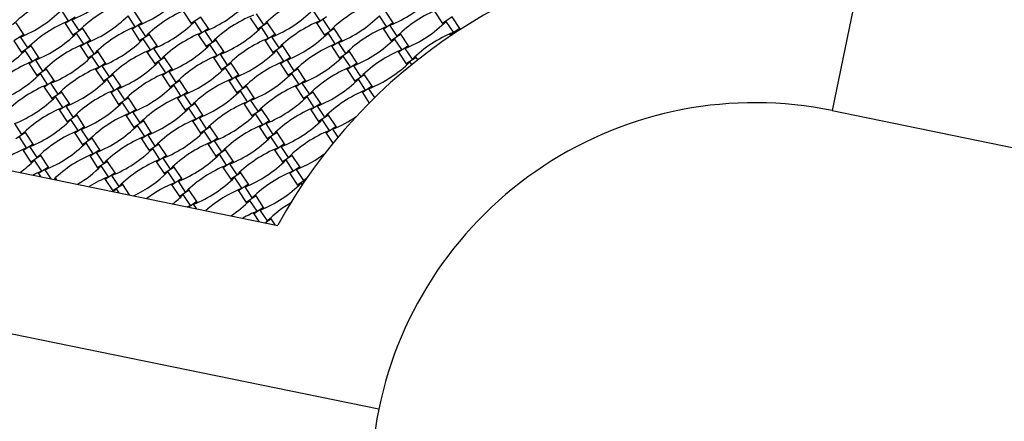
# Model space of a CAD drawing. Units: millimetres. Extents: x 6778 to 13578, y 8860 to 23587.
# Drawn here: x 9279 to 10817, y 20039 to 20667 of the extents above; entities that cross this region are included whole.
import ezdxf

# ---------------------------------------------------------------- set-up
doc = ezdxf.new("R2010")
doc.units = ezdxf.units.MM
doc.header["$LTSCALE"] = 100

msp = doc.modelspace()

# ---------------------------------------------------------------- linework, layer by layer
at = {"color": 7, "linetype": 'Continuous', "lineweight": 25}
for p, q in [((10810.1, 21798.5), (10548.5, 20525.1)), ((9355.6, 20665.1), (9344.3, 20682.2)), ((9469.9, 20662.2), (9458, 20680.3)), ((9534.9, 20679.2), (9546.8, 20661.2)), ((9660.6, 20659.2), (9649.3, 20676.3)), ((9748.3, 20665.3), (9737, 20682.4)), ((9852.4, 20656.3), (9841.2, 20673.4)), ((9862.7, 20662.4), (9850.8, 20680.5)), ((9927.7, 20679.4), (9939.5, 20661.4)), ((9285.5, 20644.1), (9273.6, 20662.1)), ((9349.5, 20662.5), (9350.4, 20661.1)), ((9365.8, 20671.2), (9350.4, 20661.1)), ((9350.4, 20661.1), (9362.3, 20643.1)), ((9372, 20650.1), (9360.7, 20667.2)), ((9459.7, 20656.2), (9448.4, 20673.3)), ((9469.9, 20662.2), (9454.6, 20652.1)), ((9476.1, 20641.1), (9464.8, 20658.2)), ((9470.9, 20660.8), (9469.9, 20662.2)), ((9562.2, 20671.3), (9546.8, 20661.2)), ((9546.8, 20661.2), (9547.8, 20659.7)), ((9563.8, 20647.2), (9552.6, 20664.3)), ((9574.1, 20653.3), (9562.2, 20671.3)), ((9639.1, 20670.2), (9650.9, 20652.2)), ((9666.3, 20662.3), (9650.9, 20652.2)), ((9666.3, 20662.3), (9665.3, 20663.8)), ((9678.2, 20644.3), (9666.3, 20662.3)), ((9742.2, 20662.7), (9743.2, 20661.3)), ((9758.5, 20671.4), (9743.2, 20661.3)), ((9743.2, 20661.3), (9755.1, 20643.2)), ((9764.7, 20650.2), (9753.4, 20667.3)), ((9862.7, 20662.4), (9847.3, 20652.3)), ((9868.8, 20641.3), (9857.5, 20658.4)), ((9863.6, 20661), (9862.7, 20662.4)), ((9954.9, 20671.5), (9939.5, 20661.4)), ((9939.5, 20661.4), (9940.5, 20659.9)), ((9956.6, 20647.4), (9945.3, 20664.5)), ((9966.8, 20653.4), (9954.9, 20671.5)), ((9285.5, 20644.1), (9270.1, 20634)), ((9286.4, 20642.7), (9285.5, 20644.1)), ((9377.7, 20653.2), (9362.3, 20643.1)), ((9362.3, 20643.1), (9363.3, 20641.6)), ((9379.4, 20629.1), (9368.1, 20646.2)), ((9377.7, 20653.2), (9376.7, 20654.6)), ((9389.6, 20635.1), (9377.7, 20653.2)), ((9453.6, 20653.6), (9454.6, 20652.1)), ((9454.6, 20652.1), (9466.5, 20634.1)), ((9481.8, 20644.2), (9466.5, 20634.1)), ((9481.8, 20644.2), (9480.9, 20645.7)), ((9493.7, 20626.2), (9481.8, 20644.2)), ((9557.7, 20644.6), (9558.7, 20643.1)), ((9574.1, 20653.3), (9558.7, 20643.1)), ((9558.7, 20643.1), (9570.6, 20625.1)), ((9580.2, 20632.1), (9568.9, 20649.2)), ((9575, 20651.8), (9574.1, 20653.3)), ((9650.9, 20652.2), (9651.9, 20650.7)), ((9668, 20638.2), (9656.7, 20655.3)), ((9678.2, 20644.3), (9662.8, 20634.2)), ((9679.2, 20642.8), (9678.2, 20644.3)), ((9770.4, 20653.4), (9755.1, 20643.2)), ((9755.1, 20643.2), (9756, 20641.8)), ((9772.1, 20629.2), (9760.8, 20646.4)), ((9770.4, 20653.4), (9769.5, 20654.8)), ((9782.3, 20635.3), (9770.4, 20653.4)), ((9846.3, 20653.7), (9847.3, 20652.3)), ((9847.3, 20652.3), (9859.2, 20634.3)), ((9874.6, 20644.4), (9859.2, 20634.3)), ((9874.6, 20644.4), (9873.6, 20645.8)), ((9886.4, 20626.3), (9874.6, 20644.4)), ((9950.5, 20644.8), (9951.4, 20643.3)), ((9966.8, 20653.4), (9951.4, 20643.3)), ((9951.4, 20643.3), (9952.3, 20641.9)), ((9967.2, 20651.7), (9961.7, 20649.4)), ((9962.2, 20648.5), (9961.7, 20649.4)), ((9967.7, 20652.1), (9966.8, 20653.4)), ((9270.1, 20634), (9282, 20616)), ((9291.6, 20623), (9280.3, 20640.1)), ((9297.3, 20626.1), (9296.4, 20627.5)), ((9389.6, 20635.1), (9374.2, 20625)), ((9395.7, 20614), (9384.5, 20631.1)), ((9390.5, 20633.7), (9389.6, 20635.1)), ((9466.5, 20634.1), (9467.4, 20632.6)), ((9483.5, 20620.1), (9472.2, 20637.2)), ((9586, 20635.2), (9570.6, 20625.1)), ((9587.6, 20611.1), (9576.3, 20628.2)), ((9586, 20635.2), (9585, 20636.7)), ((9597.8, 20617.2), (9586, 20635.2)), ((9661.9, 20635.6), (9662.8, 20634.2)), ((9662.8, 20634.2), (9674.7, 20616.1)), ((9684.3, 20623.1), (9673.1, 20640.2)), ((9690.1, 20626.3), (9689.1, 20627.7)), ((9782.3, 20635.3), (9767, 20625.2)), ((9788.5, 20614.2), (9777.2, 20631.3)), ((9783.3, 20633.9), (9782.3, 20635.3)), ((9859.2, 20634.3), (9860.2, 20632.8)), ((9876.2, 20620.3), (9864.9, 20637.4)), ((9297.3, 20626.1), (9282, 20616)), ((9282, 20616), (9282.9, 20614.5)), ((9299, 20602), (9287.7, 20619.1)), ((9309.2, 20608), (9297.3, 20626.1)), ((9373.3, 20626.5), (9374.2, 20625)), ((9374.2, 20625), (9386.1, 20607)), ((9401.5, 20617.1), (9386.1, 20607)), ((9401.5, 20617.1), (9400.5, 20618.6)), ((9413.4, 20599.1), (9401.5, 20617.1)), ((9477.4, 20617.5), (9478.4, 20616)), ((9493.7, 20626.2), (9478.4, 20616)), ((9478.4, 20616), (9490.2, 20598)), ((9499.9, 20605), (9488.6, 20622.1)), ((9494.7, 20624.7), (9493.7, 20626.2)), ((9570.6, 20625.1), (9571.6, 20623.6)), ((9597.8, 20617.2), (9582.5, 20607.1)), ((9604, 20596), (9592.7, 20613.1)), ((9598.8, 20615.7), (9597.8, 20617.2)), ((9690.1, 20626.3), (9674.7, 20616.1)), ((9674.7, 20616.1), (9675.7, 20614.7)), ((9691.7, 20602.1), (9680.5, 20619.3)), ((9702, 20608.2), (9690.1, 20626.3)), ((9766, 20626.7), (9767, 20625.2)), ((9767, 20625.2), (9778.8, 20607.2)), ((9794.2, 20617.3), (9778.8, 20607.2)), ((9794.2, 20617.3), (9793.2, 20618.7)), ((9806.1, 20599.3), (9794.2, 20617.3)), ((9870.1, 20617.7), (9871.1, 20616.2)), ((9886.4, 20626.3), (9871.1, 20616.2)), ((9871.1, 20616.2), (9883, 20598.2)), ((9892.6, 20605.2), (9881.3, 20622.3)), ((9887.4, 20624.9), (9886.4, 20626.3)), ((9292.9, 20599.4), (9293.9, 20597.9)), ((9309.2, 20608), (9293.9, 20597.9)), ((9293.9, 20597.9), (9305.8, 20579.9)), ((9315.4, 20586.9), (9304.1, 20604)), ((9310.2, 20606.6), (9309.2, 20608)), ((9386.1, 20607), (9387.1, 20605.5)), ((9403.1, 20593), (9391.9, 20610.1)), ((9413.4, 20599.1), (9398, 20588.9)), ((9414.3, 20597.6), (9413.4, 20599.1)), ((9505.6, 20608.1), (9490.2, 20598)), ((9490.2, 20598), (9491.2, 20596.6)), ((9507.3, 20584), (9496, 20601.1)), ((9505.6, 20608.1), (9504.6, 20609.6)), ((9517.5, 20590.1), (9505.6, 20608.1)), ((9581.5, 20608.5), (9582.5, 20607.1)), ((9582.5, 20607.1), (9594.4, 20589)), ((9609.7, 20599.2), (9594.4, 20589)), ((9609.7, 20599.2), (9608.8, 20600.6)), ((9621.6, 20581.1), (9609.7, 20599.2)), ((9685.6, 20599.6), (9686.6, 20598.1)), ((9702, 20608.2), (9686.6, 20598.1)), ((9686.6, 20598.1), (9698.5, 20580.1)), ((9708.1, 20587.1), (9696.8, 20604.2)), ((9702.9, 20606.8), (9702, 20608.2)), ((9778.8, 20607.2), (9779.8, 20605.7)), ((9795.9, 20593.2), (9784.6, 20610.3)), ((9806.1, 20599.3), (9790.7, 20589.1)), ((9807.1, 20597.8), (9806.1, 20599.3)), ((9898.3, 20608.3), (9883, 20598.2)), ((9883, 20598.2), (9883.9, 20596.7)), ((9891.6, 20596.9), (9888.7, 20601.3)), ((9898.3, 20608.3), (9897.4, 20609.8)), ((9900.9, 20604.4), (9898.3, 20608.3)), ((9321.1, 20590), (9305.8, 20579.9)), ((9322.8, 20565.9), (9311.5, 20583)), ((9321.1, 20590), (9320.2, 20591.5)), ((9333, 20572), (9321.1, 20590)), ((9397, 20590.4), (9398, 20588.9)), ((9398, 20588.9), (9409.9, 20570.9)), ((9419.5, 20577.9), (9408.2, 20595)), ((9425.2, 20581), (9424.3, 20582.5)), ((9501.2, 20581.4), (9502.1, 20580)), ((9517.5, 20590.1), (9502.1, 20580)), ((9523.6, 20568.9), (9512.4, 20586.1)), ((9518.4, 20588.6), (9517.5, 20590.1)), ((9594.4, 20589), (9595.3, 20587.6)), ((9611.4, 20575.1), (9600.1, 20592.2)), ((9713.9, 20590.2), (9698.5, 20580.1)), ((9715.5, 20566.1), (9704.2, 20583.2)), ((9713.9, 20590.2), (9712.9, 20591.6)), ((9725.7, 20572.2), (9713.9, 20590.2)), ((9789.8, 20590.6), (9790.7, 20589.1)), ((9790.7, 20589.1), (9802.6, 20571.1)), ((9812.2, 20578.1), (9801, 20595.2)), ((9818, 20581.2), (9802.6, 20571.1)), ((9818, 20581.2), (9817, 20582.7)), ((9829.9, 20563.2), (9818, 20581.2)), ((9305.8, 20579.9), (9306.7, 20578.4)), ((9333, 20572), (9317.6, 20561.9)), ((9339.2, 20550.8), (9327.9, 20567.9)), ((9334, 20570.5), (9333, 20572)), ((9425.2, 20581), (9409.9, 20570.9)), ((9409.9, 20570.9), (9410.8, 20569.5)), ((9426.9, 20556.9), (9415.6, 20574)), ((9437.1, 20563), (9425.2, 20581)), ((9502.1, 20580), (9514, 20561.9)), ((9529.4, 20572.1), (9514, 20561.9)), ((9529.4, 20572.1), (9528.4, 20573.5)), ((9541.3, 20554), (9529.4, 20572.1)), ((9605.3, 20572.5), (9606.3, 20571)), ((9621.6, 20581.1), (9606.3, 20571)), ((9606.3, 20571), (9618.1, 20553)), ((9627.8, 20560), (9616.5, 20577.1)), ((9622.6, 20579.7), (9621.6, 20581.1)), ((9698.5, 20580.1), (9699.5, 20578.6)), ((9725.7, 20572.2), (9710.4, 20562)), ((9731.9, 20551), (9720.6, 20568.1)), ((9726.7, 20570.7), (9725.7, 20572.2)), ((9802.6, 20571.1), (9803.6, 20569.6)), ((9819.6, 20557.1), (9808.4, 20574.2)), ((9316.7, 20563.3), (9317.6, 20561.9)), ((9317.6, 20561.9), (9329.5, 20543.8)), ((9344.9, 20553.9), (9329.5, 20543.8)), ((9344.9, 20553.9), (9343.9, 20555.4)), ((9356.8, 20535.9), (9344.9, 20553.9)), ((9420.8, 20554.3), (9421.8, 20552.9)), ((9437.1, 20563), (9421.8, 20552.9)), ((9421.8, 20552.9), (9433.7, 20534.8)), ((9443.3, 20541.8), (9432, 20559)), ((9438.1, 20561.5), (9437.1, 20563)), ((9514, 20561.9), (9515, 20560.5)), ((9531, 20548), (9519.8, 20565.1)), ((9541.3, 20554), (9525.9, 20543.9)), ((9542.2, 20552.6), (9541.3, 20554)), ((9633.5, 20563.1), (9618.1, 20553)), ((9618.1, 20553), (9619.1, 20551.5)), ((9635.2, 20539), (9623.9, 20556.1)), ((9633.5, 20563.1), (9632.5, 20564.6)), ((9645.4, 20545.1), (9633.5, 20563.1)), ((9709.4, 20563.5), (9710.4, 20562)), ((9710.4, 20562), (9722.3, 20544)), ((9737.6, 20554.1), (9722.3, 20544)), ((9737.6, 20554.1), (9736.7, 20555.6)), ((9749.5, 20536.1), (9737.6, 20554.1)), ((9813.5, 20554.5), (9814.5, 20553.1)), ((9829.9, 20563.2), (9814.5, 20553.1)), ((9814.5, 20553.1), (9825.2, 20536.8)), ((9833.8, 20545.4), (9824.7, 20559.1)), ((9830.8, 20561.7), (9829.9, 20563.2)), ((9329.5, 20543.8), (9330.5, 20542.4)), ((9346.6, 20529.8), (9335.3, 20546.9)), ((9356.8, 20535.9), (9341.4, 20525.8)), ((9357.7, 20534.5), (9356.8, 20535.9)), ((9449, 20545), (9433.7, 20534.8)), ((9450.7, 20520.9), (9439.4, 20538)), ((9449, 20545), (9448.1, 20546.4)), ((9460.9, 20526.9), (9449, 20545)), ((9524.9, 20545.4), (9525.9, 20543.9)), ((9525.9, 20543.9), (9537.8, 20525.9)), ((9547.4, 20532.9), (9536.1, 20550)), ((9553.2, 20536), (9537.8, 20525.9)), ((9553.2, 20536), (9552.2, 20537.5)), ((9565, 20518), (9553.2, 20536)), ((9629.1, 20536.4), (9630, 20534.9)), ((9645.4, 20545.1), (9630, 20534.9)), ((9651.5, 20523.9), (9640.3, 20541)), ((9646.4, 20543.6), (9645.4, 20545.1)), ((9722.3, 20544), (9723.2, 20542.5)), ((9739.3, 20530), (9728, 20547.1)), ((9749.5, 20536.1), (9734.2, 20526)), ((9750.5, 20534.6), (9749.5, 20536.1)), ((9340.5, 20527.2), (9341.4, 20525.8)), ((9341.4, 20525.8), (9353.3, 20507.7)), ((9362.9, 20514.8), (9351.7, 20531.9)), ((9433.7, 20534.8), (9434.6, 20533.4)), ((9460.9, 20526.9), (9445.6, 20516.8)), ((9467.1, 20505.8), (9455.8, 20522.9)), ((9461.9, 20525.5), (9460.9, 20526.9)), ((9537.8, 20525.9), (9538.8, 20524.4)), ((9554.8, 20511.9), (9543.5, 20529)), ((9630, 20534.9), (9641.9, 20516.9)), ((9657.3, 20527), (9641.9, 20516.9)), ((9658.9, 20502.9), (9647.7, 20520)), ((9657.3, 20527), (9656.3, 20528.5)), ((9669.2, 20509), (9657.3, 20527)), ((9733.2, 20527.4), (9734.2, 20526)), ((9734.2, 20526), (9746, 20507.9)), ((9755.7, 20514.9), (9744.4, 20532)), ((10548.5, 20525.1), (11822, 20263.5)), ((8880.5, 20510.4), (9682.3, 20345.7)), ((9282.6, 20487.7), (9271.3, 20504.8)), ((9368.7, 20517.9), (9353.3, 20507.7)), ((9353.3, 20507.7), (9354.3, 20506.3)), ((9370.3, 20493.8), (9359.1, 20510.9)), ((9368.7, 20517.9), (9367.7, 20519.3)), ((9380.6, 20499.8), (9368.7, 20517.9)), ((9444.6, 20518.3), (9445.6, 20516.8)), ((9445.6, 20516.8), (9457.4, 20498.8)), ((9472.8, 20508.9), (9457.4, 20498.8)), ((9472.8, 20508.9), (9471.8, 20510.4)), ((9484.7, 20490.9), (9472.8, 20508.9)), ((9548.7, 20509.3), (9549.7, 20507.8)), ((9565, 20518), (9549.7, 20507.8)), ((9549.7, 20507.8), (9561.6, 20489.8)), ((9571.2, 20496.8), (9559.9, 20513.9)), ((9566, 20516.5), (9565, 20518)), ((9641.9, 20516.9), (9642.9, 20515.4)), ((9669.2, 20509), (9653.8, 20498.9)), ((9675.3, 20487.8), (9664, 20504.9)), ((9670.1, 20507.5), (9669.2, 20509)), ((9761.4, 20518.1), (9746, 20507.9)), ((9746, 20507.9), (9747, 20506.5)), ((9763.1, 20493.9), (9751.8, 20511)), ((9761.4, 20518.1), (9760.4, 20519.5)), ((9773.3, 20500), (9761.4, 20518.1)), ((9288.3, 20490.8), (9273, 20480.7)), ((9288.3, 20490.8), (9287.4, 20492.2)), ((9300.2, 20472.7), (9288.3, 20490.8)), ((9364.2, 20491.2), (9365.2, 20489.7)), ((9380.6, 20499.8), (9365.2, 20489.7)), ((9365.2, 20489.7), (9377.1, 20471.7)), ((9386.7, 20478.7), (9375.4, 20495.8)), ((9381.5, 20498.4), (9380.6, 20499.8)), ((9457.4, 20498.8), (9458.4, 20497.3)), ((9474.5, 20484.8), (9463.2, 20501.9)), ((9484.7, 20490.9), (9469.3, 20480.7)), ((9485.7, 20489.4), (9484.7, 20490.9)), ((9576.9, 20499.9), (9561.6, 20489.8)), ((9561.6, 20489.8), (9562.5, 20488.3)), ((9578.6, 20475.8), (9567.3, 20492.9)), ((9576.9, 20499.9), (9576, 20501.4)), ((9588.8, 20481.9), (9576.9, 20499.9)), ((9652.8, 20500.3), (9653.8, 20498.9)), ((9653.8, 20498.9), (9665.7, 20480.8)), ((9681.1, 20491), (9665.7, 20480.8)), ((9681.1, 20491), (9680.1, 20492.4)), ((9692.9, 20472.9), (9681.1, 20491)), ((9757, 20491.3), (9757.9, 20489.9)), ((9773.3, 20500), (9757.9, 20489.9)), ((9757.9, 20489.9), (9768.5, 20473.9)), ((9776.4, 20483.4), (9768.2, 20496)), ((9774.3, 20498.6), (9773.3, 20500)), ((9290, 20466.7), (9278.7, 20483.8)), ((9392.5, 20481.8), (9377.1, 20471.7)), ((9394.1, 20457.7), (9382.8, 20474.8)), ((9392.5, 20481.8), (9391.5, 20483.3)), ((9404.3, 20463.8), (9392.5, 20481.8)), ((9468.4, 20482.2), (9469.3, 20480.7)), ((9469.3, 20480.7), (9481.2, 20462.7)), ((9490.8, 20469.7), (9479.6, 20486.8)), ((9496.6, 20472.8), (9495.6, 20474.3)), ((9588.8, 20481.9), (9573.5, 20471.8)), ((9595, 20460.7), (9583.7, 20477.8)), ((9589.8, 20480.4), (9588.8, 20481.9)), ((9665.7, 20480.8), (9666.7, 20479.4)), ((9682.7, 20466.8), (9671.4, 20484)), ((9283.9, 20464.1), (9284.8, 20462.6)), ((9300.2, 20472.7), (9284.8, 20462.6)), ((9284.8, 20462.6), (9296.7, 20444.6)), ((9306.4, 20451.6), (9295.1, 20468.7)), ((9301.2, 20471.3), (9300.2, 20472.7)), ((9377.1, 20471.7), (9378, 20470.2)), ((9404.3, 20463.8), (9389, 20453.6)), ((9410.5, 20442.6), (9399.2, 20459.7)), ((9405.3, 20462.3), (9404.3, 20463.8)), ((9496.6, 20472.8), (9481.2, 20462.7)), ((9481.2, 20462.7), (9482.2, 20461.3)), ((9498.2, 20448.7), (9487, 20465.8)), ((9508.5, 20454.8), (9496.6, 20472.8)), ((9572.5, 20473.2), (9573.5, 20471.8)), ((9573.5, 20471.8), (9585.3, 20453.7)), ((9600.7, 20463.9), (9585.3, 20453.7)), ((9600.7, 20463.9), (9599.7, 20465.3)), ((9612.6, 20445.8), (9600.7, 20463.9)), ((9676.6, 20464.3), (9677.6, 20462.8)), ((9692.9, 20472.9), (9677.6, 20462.8)), ((9677.6, 20462.8), (9689.5, 20444.8)), ((9699.1, 20451.8), (9687.8, 20468.9)), ((9693.9, 20471.5), (9692.9, 20472.9)), ((9312.1, 20454.7), (9296.7, 20444.6)), ((9296.7, 20444.6), (9297.7, 20443.1)), ((9313.8, 20430.6), (9302.5, 20447.7)), ((9312.1, 20454.7), (9311.1, 20456.2)), ((9324, 20436.7), (9312.1, 20454.7)), ((9388, 20455.1), (9389, 20453.6)), ((9389, 20453.6), (9400.9, 20435.6)), ((9416.2, 20445.7), (9400.9, 20435.6)), ((9416.2, 20445.7), (9415.3, 20447.2)), ((9428.1, 20427.7), (9416.2, 20445.7)), ((9492.1, 20446.1), (9493.1, 20444.7)), ((9508.5, 20454.8), (9493.1, 20444.7)), ((9493.1, 20444.7), (9505, 20426.6)), ((9514.6, 20433.6), (9503.3, 20450.7)), ((9509.4, 20453.3), (9508.5, 20454.8)), ((9585.3, 20453.7), (9586.3, 20452.3)), ((9602.4, 20439.8), (9591.1, 20456.9)), ((9612.6, 20445.8), (9597.2, 20435.7)), ((9613.6, 20444.4), (9612.6, 20445.8)), ((9704.8, 20454.9), (9689.5, 20444.8)), ((9689.5, 20444.8), (9690.4, 20443.3)), ((9706.5, 20430.8), (9695.2, 20447.9)), ((9704.8, 20454.9), (9703.9, 20456.3)), ((9716.7, 20436.9), (9704.8, 20454.9)), ((9307.7, 20428), (9308.6, 20426.5)), ((9324, 20436.7), (9308.6, 20426.5)), ((9328.2, 20418.5), (9318.9, 20432.6)), ((9324.9, 20435.2), (9324, 20436.7)), ((9400.9, 20435.6), (9401.8, 20434.2)), ((9417.9, 20421.6), (9406.6, 20438.7)), ((9428.1, 20427.7), (9412.8, 20417.6)), ((9429.1, 20426.2), (9428.1, 20427.7)), ((9520.4, 20436.8), (9505, 20426.6)), ((9522, 20412.7), (9510.7, 20429.8)), ((9520.4, 20436.8), (9519.4, 20438.2)), ((9532.2, 20418.7), (9520.4, 20436.8)), ((9596.3, 20437.2), (9597.2, 20435.7)), ((9597.2, 20435.7), (9609.1, 20417.7)), ((9618.7, 20424.7), (9607.5, 20441.8)), ((9624.5, 20427.8), (9609.1, 20417.7)), ((9624.5, 20427.8), (9623.5, 20429.3)), ((9636.4, 20409.8), (9624.5, 20427.8)), ((9700.4, 20428.2), (9701.4, 20426.7)), ((9716.7, 20436.9), (9701.4, 20426.7)), ((9722.9, 20415.7), (9711.6, 20432.8)), ((9717.7, 20435.4), (9716.7, 20436.9)), ((9308.6, 20426.5), (9311.7, 20421.8)), ((9335.9, 20418.6), (9333.8, 20417.3)), ((9335.9, 20418.6), (9334.9, 20420.1)), ((9337.2, 20416.6), (9335.9, 20418.6)), ((9411.8, 20419), (9412.8, 20417.6)), ((9412.8, 20417.6), (9424.6, 20399.5)), ((9434.3, 20406.5), (9423, 20423.7)), ((9505, 20426.6), (9506, 20425.2)), ((9532.2, 20418.7), (9516.9, 20408.6)), ((9538.4, 20397.6), (9527.1, 20414.7)), ((9533.2, 20417.3), (9532.2, 20418.7)), ((9609.1, 20417.7), (9610.1, 20416.2)), ((9626.1, 20403.7), (9614.9, 20420.8)), ((9701.4, 20426.7), (9713.2, 20408.7)), ((9726.2, 20417.3), (9713.2, 20408.7)), ((9728, 20419.8), (9727.6, 20420.3)), ((9440, 20409.7), (9424.6, 20399.5)), ((9424.6, 20399.5), (9425.3, 20398.5)), ((9430.4, 20402.7), (9425.9, 20398.4)), ((9434.4, 20396.6), (9430.4, 20402.7)), ((9440, 20409.7), (9439, 20411.1)), ((9450.8, 20393.3), (9440, 20409.7)), ((9515.9, 20410.1), (9516.9, 20408.6)), ((9516.9, 20408.6), (9528.8, 20390.6)), ((9544.1, 20400.7), (9528.8, 20390.6)), ((9544.1, 20400.7), (9543.2, 20402.2)), ((9556, 20382.7), (9544.1, 20400.7)), ((9620, 20401.1), (9621, 20399.6)), ((9636.4, 20409.8), (9621, 20399.6)), ((9621, 20399.6), (9632.9, 20381.6)), ((9642.5, 20388.6), (9631.2, 20405.7)), ((9637.3, 20408.3), (9636.4, 20409.8)), ((9713.2, 20408.7), (9714.2, 20407.2)), ((9720.8, 20409.1), (9719, 20411.8)), ((9528.8, 20390.6), (9529.7, 20389.1)), ((9545.8, 20376.6), (9534.5, 20393.7)), ((9556, 20382.7), (9543.3, 20374.3)), ((9557, 20381.2), (9556, 20382.7)), ((9648.3, 20391.7), (9632.9, 20381.6)), ((9632.9, 20381.6), (9633.9, 20380.1)), ((9649.9, 20367.6), (9638.6, 20384.7)), ((9648.3, 20391.7), (9647.3, 20393.2)), ((9660.1, 20373.7), (9648.3, 20391.7)), ((9545.8, 20376.6), (9541.3, 20374.7)), ((9555.4, 20371.8), (9550.9, 20378.6)), ((9660.1, 20373.7), (9644.8, 20363.6)), ((9666.3, 20352.5), (9655, 20369.6)), ((9661.1, 20372.2), (9660.1, 20373.7)), ((9643.8, 20365), (9644.8, 20363.6)), ((9644.8, 20363.6), (9652.5, 20351.8)), ((9672, 20355.7), (9663, 20349.7)), ((9672, 20355.7), (9671.1, 20357.1)), ((9678, 20346.6), (9672, 20355.7)), ((9840.1, 20058.1), (8566.7, 20319.7))]:
    msp.add_line(p, q, dxfattribs=at)
at = {"color": 7, "linetype": 'Continuous', "lineweight": 25, "flags": 128}
for points in [[(9313.8, 20430.6), (9305.9, 20427.2), (9299.8, 20424.3)], [(9729.5, 20421.9), (9729.1, 20421.6), (9722.9, 20415.7)]]:
    msp.add_lwpolyline(points, dxfattribs=at)
at = {"color": 7, "linetype": 'Continuous', "lineweight": 25}
for centre, radius, start, end in [((10427.8, 19937.4), 3650, 87.1071, 237.8997), ((10427.8, 19937.4), 1900, 78.3924, 168.3924), ((10427.8, 19937.4), 1650, 87.1071, 159.6776), ((10427.8, 19937.4), 850, 95.497, 151.2877), ((9287.2, 20848.2), 195.4, 292.0834, 314.7014), ((9405.3, 20520.1), 195.4, 112.0834, 134.7014), ((9509.4, 20511.2), 195.4, 112.0834, 134.7014), ((9391.3, 20839.2), 195.4, 292.0834, 314.7014), ((9495.5, 20830.3), 195.4, 292.0834, 314.7014), ((9798, 20520.3), 195.4, 112.0834, 134.7014), ((9902.1, 20511.4), 195.4, 112.0834, 134.7014), ((9784.1, 20839.4), 195.4, 292.0834, 314.7014), ((9206.9, 20821.1), 195.4, 292.0834, 314.7014), ((9613.5, 20502.2), 195.4, 112.0834, 134.7014), ((9717.6, 20493.2), 195.4, 112.0834, 134.7014), ((9599.6, 20821.3), 195.4, 292.0834, 314.7014), ((9703.7, 20812.3), 195.4, 292.0834, 314.7014), ((10006.3, 20502.4), 195.4, 112.0834, 134.7014), ((9429, 20484.1), 195.4, 112.0834, 134.7014), ((9311, 20812.2), 195.4, 292.0834, 314.7014), ((9415.1, 20803.2), 195.4, 292.0834, 314.7014), ((9821.8, 20484.3), 195.4, 112.0834, 134.7014), ((9807.9, 20803.4), 195.4, 292.0834, 314.7014), ((9230.6, 20785.1), 195.4, 292.0834, 314.7014), ((9533.2, 20475.1), 195.4, 112.0834, 134.7014), ((9637.3, 20466.1), 195.4, 112.0834, 134.7014), ((9519.2, 20794.2), 195.4, 292.0834, 314.7014), ((9623.4, 20785.2), 195.4, 292.0834, 314.7014), ((9925.9, 20475.3), 195.4, 112.0834, 134.7014), ((10030, 20466.3), 195.4, 112.0834, 134.7014), ((9452.8, 20448), 195.4, 112.0834, 134.7014), ((9334.8, 20776.1), 195.4, 292.0834, 314.7014), ((9438.9, 20767.1), 195.4, 292.0834, 314.7014), ((9741.4, 20457.2), 195.4, 112.0834, 134.7014), ((9845.6, 20448.2), 195.4, 112.0834, 134.7014), ((9727.5, 20776.3), 195.4, 292.0834, 314.7014), ((9150.3, 20758), 195.4, 292.0834, 314.7014), ((9556.9, 20439), 195.4, 112.0834, 134.7014), ((9543, 20758.1), 195.4, 292.0834, 314.7014), ((9949.7, 20439.2), 195.4, 112.0834, 134.7014), ((9372.5, 20420.9), 195.4, 112.0834, 134.7014), ((9254.4, 20749), 195.4, 292.0834, 314.7014), ((9358.5, 20740), 195.4, 292.0834, 314.7014), ((9661.1, 20430.1), 195.4, 112.0834, 134.7014), ((9765.2, 20421.1), 195.4, 112.0834, 134.7014), ((9647.2, 20749.2), 195.4, 292.0834, 314.7014), ((9751.3, 20740.2), 195.4, 292.0834, 314.7014), ((9174.1, 20721.9), 195.4, 292.0834, 314.7014), ((9476.6, 20411.9), 195.4, 112.0834, 134.7014), ((9580.7, 20403), 195.4, 112.0834, 134.7014), ((9462.7, 20731), 195.4, 292.0834, 314.7014), ((9566.8, 20722.1), 195.4, 292.0834, 314.7014), ((9869.3, 20412.1), 195.4, 112.0834, 134.7014), ((9396.2, 20384.8), 195.4, 112.0834, 134.7014), ((9278.2, 20712.9), 195.4, 292.0834, 314.7014), ((9684.8, 20394), 195.4, 112.0834, 134.7014), ((9789, 20385), 195.4, 112.0834, 134.7014), ((9670.9, 20713.1), 195.4, 292.0834, 314.7014), ((9500.4, 20375.9), 195.4, 112.0834, 134.7014), ((9382.3, 20703.9), 195.4, 292.0834, 314.7014), ((9486.4, 20695), 195.4, 292.0834, 314.7014), ((9893.1, 20376), 195.4, 112.0834, 134.7014), ((9197.8, 20685.8), 195.4, 292.0834, 314.7014), ((9302, 20676.8), 195.4, 292.0834, 314.7014), ((9604.5, 20366.9), 195.4, 112.0834, 134.7014), ((9708.6, 20357.9), 195.4, 112.0834, 134.7014), ((9590.6, 20686), 195.4, 292.0834, 314.7014), ((10427.8, 19937.4), 600, 78.3924, 168.3924), ((9420, 20348.8), 195.4, 112.0834, 134.7014), ((9524.1, 20339.8), 195.4, 112.0834, 134.7014), ((9406.1, 20667.9), 195.4, 292.0834, 314.7014), ((9510.2, 20658.9), 195.4, 292.0834, 314.7014), ((9812.8, 20349), 195.4, 112.0834, 134.7014), ((9221.6, 20649.8), 195.4, 292.0834, 314.7014), ((9628.3, 20330.8), 195.4, 112.0834, 134.7014), ((9614.4, 20649.9), 195.4, 292.0834, 314.7014), ((9694.7, 20677), 195.4, 292.0834, 304.3031), ((9443.8, 20312.7), 195.4, 112.0834, 134.7014), ((9325.7, 20640.8), 195.4, 292.0834, 314.7014), ((9429.9, 20631.8), 195.4, 292.0834, 314.7014), ((9732.4, 20321.9), 195.4, 112.0834, 134.7014), ((9836.5, 20312.9), 195.4, 112.0834, 134.7014), ((9245.4, 20613.7), 195.4, 292.0834, 314.7014), ((9547.9, 20303.7), 195.4, 112.0834, 134.7014), ((9652, 20294.8), 195.4, 112.0834, 134.7014), ((9534, 20622.8), 195.4, 292.0834, 314.7014), ((9363.4, 20285.6), 195.4, 112.0834, 129.3662), ((9349.5, 20604.7), 195.4, 292.0834, 314.7014), ((9756.2, 20285.8), 195.4, 112.0834, 134.7014), ((9165, 20586.6), 195.4, 305.947, 314.7014), ((9467.6, 20276.6), 195.4, 112.0834, 133.8212), ((9571.7, 20267.7), 195.4, 112.0834, 134.7014), ((9453.6, 20595.7), 195.4, 292.0834, 314.7014), ((9557.8, 20586.8), 195.4, 292.0834, 314.7014), ((9638.1, 20613.9), 195.4, 292.0834, 307.054), ((9269.2, 20577.6), 195.4, 300.9048, 314.7014), ((9373.3, 20568.6), 195.4, 295.3218, 314.7014), ((9675.8, 20258.7), 195.4, 112.0834, 134.7014), ((9780, 20249.7), 195.4, 112.0834, 134.7014), ((9491.3, 20240.6), 195.4, 112.0834, 122.0261), ((9595.5, 20231.6), 195.4, 112.0834, 126.9764), ((9477.4, 20559.7), 195.4, 292.0834, 314.7014), ((9699.6, 20222.6), 195.4, 112.0834, 131.5743), ((9581.6, 20550.7), 195.4, 292.0834, 314.7014), ((9397.1, 20532.6), 195.4, 308.3735, 314.7014), ((9501.2, 20523.6), 195.4, 303.5398, 314.7014), ((9723.4, 20186.6), 195.4, 112.0834, 119.3135), ((9803.7, 20213.7), 195.4, 121.1297, 134.7014), ((10427.8, 19937.4), 1900, 168.3924, 258.3924), ((10427.8, 19937.4), 600, 168.3924, 258.3924)]:
    msp.add_arc(centre, radius, start, end, dxfattribs=at)

doc.saveas('drawing.dxf')
